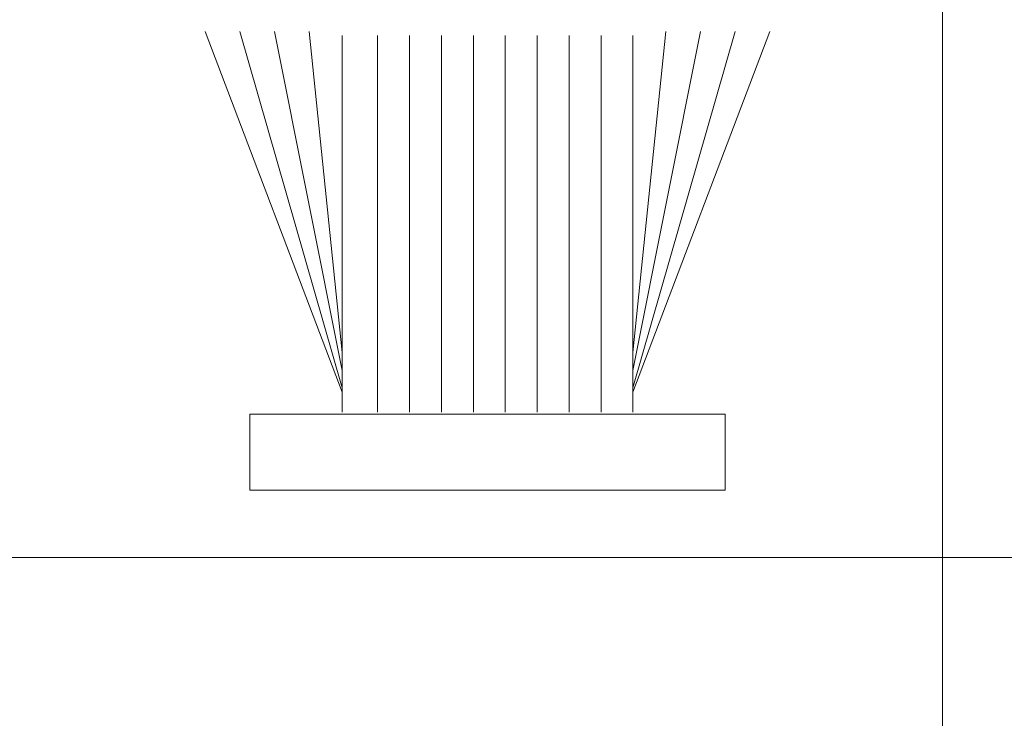
# Model space of a CAD drawing. Units: millimetres. Extents: x 0 to 840, y 0 to 594.
# Drawn here: x 671 to 689, y 204 to 216 of the extents above; entities that cross this region are included whole.
import ezdxf

# ---------------------------------------------------------------- set-up
doc = ezdxf.new("R2010")
doc.units = ezdxf.units.MM
doc.layers.add('Legenda', color=150, linetype='Continuous', lineweight=20)

msp = doc.modelspace()

# ---------------------------------------------------------------- linework, layer by layer
at = {"layer": 'Legenda'}
for p, q in [((688, 376.591), (688, 156.591)), ((677.081, 209.599), (674.588, 216.158)), ((675.218, 216.158), (677.081, 209.674)), ((675.848, 216.158), (677.081, 209.995)), ((676.479, 216.158), (677.081, 210.317)), ((677.081, 209.234), (677.081, 216.084)), ((677.725, 209.234), (677.725, 216.084)), ((678.306, 209.234), (678.306, 216.084)), ((678.886, 209.234), (678.886, 216.084)), ((679.467, 209.234), (679.467, 216.084)), ((680.047, 209.234), (680.047, 216.084)), ((680.628, 209.234), (680.628, 216.084)), ((681.209, 209.234), (681.209, 216.084)), ((681.789, 209.234), (681.789, 216.084)), ((682.969, 216.158), (682.367, 210.317)), ((683.6, 216.158), (682.367, 209.995)), ((684.23, 216.158), (682.367, 209.674)), ((682.367, 209.599), (684.86, 216.158)), ((682.367, 209.234), (682.367, 216.084)), ((655, 206.591), (830, 206.591))]:
    msp.add_line(p, q, dxfattribs=at)
msp.add_lwpolyline([(675.402, 209.199), (684.046, 209.199), (684.046, 207.818), (675.402, 207.818)], close=True, dxfattribs=at)

doc.saveas('drawing.dxf')
